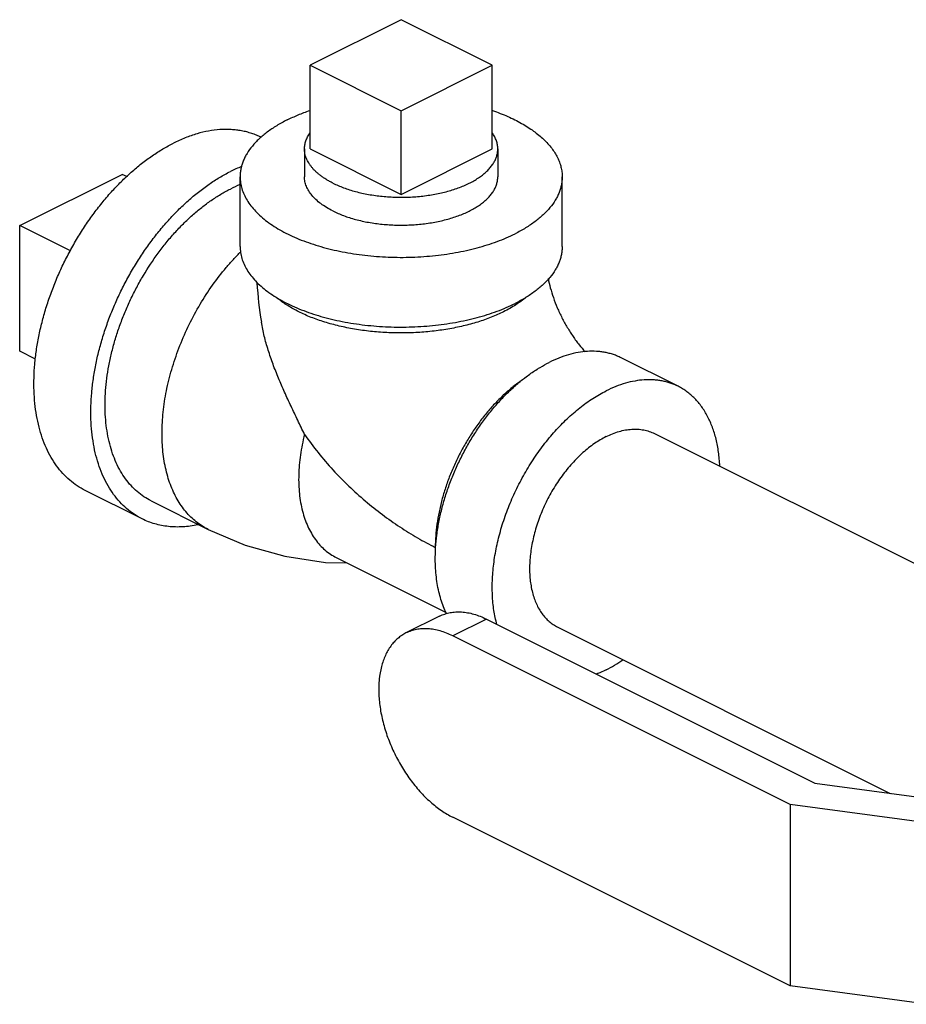
# Model space of a CAD drawing. Units: inches. Extents: x -56 to 55, y -35 to 58.
# Drawn here: x -40 to -36, y 40 to 44 of the extents above; entities that cross this region are included whole.
import ezdxf

# ---------------------------------------------------------------- set-up
doc = ezdxf.new("R2010")
doc.units = ezdxf.units.IN
doc.header["$LTSCALE"] = 1.21
doc.header["$MEASUREMENT"] = 0
doc.layers.get('0').update_dxf_attribs({"linetype": 'CONTINUOUS'})

msp = doc.modelspace()

# ---------------------------------------------------------------- linework, layer by layer
for p, q in [((-38.24505, 44.14296), (-38.5986, 43.96618)), ((-37.8915, 43.96618), (-38.24505, 44.14296)), ((-38.5986, 43.64142), (-38.5986, 43.96618)), ((-38.5986, 43.96618), (-38.24505, 43.78941)), ((-38.24505, 43.78941), (-37.8915, 43.96618)), ((-37.8915, 43.64142), (-37.8915, 43.96618)), ((-38.24505, 43.46465), (-38.24505, 43.78941)), ((-38.62005, 43.64142), (-38.62005, 43.53315)), ((-38.5986, 43.64142), (-38.24505, 43.46465)), ((-38.24505, 43.46465), (-37.8915, 43.64142)), ((-37.87005, 43.64142), (-37.87005, 43.53319)), ((-39.72556, 43.34384), (-39.32781, 43.54271)), ((-39.31007, 43.53384), (-39.32781, 43.54271)), ((-38.87005, 43.26254), (-38.87005, 43.53317)), ((-37.62005, 43.26254), (-37.62005, 43.53317)), ((-39.72556, 42.8567), (-39.72556, 43.34384)), ((-39.52873, 43.24543), (-39.72556, 43.34384)), ((-39.66434, 42.82609), (-39.72556, 42.8567)), ((-37.17005, 42.72016), (-37.39102, 42.83065)), ((-37.26173, 42.5368), (-35.30521, 41.55854)), ((-39.25036, 42.20555), (-39.47133, 42.31604)), ((-39.21542, 42.27543), (-38.99445, 42.16494)), ((-38.49661, 42.05578), (-38.06972, 41.84233)), ((-38.09561, 41.82828), (-38.22643, 41.76287)), ((-37.91393, 41.81674), (-38.04475, 41.75133)), ((-37.91393, 41.81674), (-36.63957, 41.17956)), ((-37.63739, 41.78548), (-36.3472, 41.14039)), ((-36.73533, 41.09663), (-38.04475, 41.75133)), ((-36.63957, 41.17956), (-36.15661, 41.11485)), ((-36.73533, 41.09663), (-36.73533, 40.39298)), ((-36.20449, 41.02551), (-36.73533, 41.09663)), ((-36.73533, 40.39298), (-38.04475, 41.04769)), ((-36.20449, 40.32186), (-36.73533, 40.39298))]:
    msp.add_line(p, q)
msp.add_lwpolyline([(-38.99445, 42.16494), (-38.85083, 42.10401), (-38.69655, 42.06054), (-38.53923, 42.03705), (-38.45445, 42.0347)])
for centre, radius, start, end in [((-38.6498, 43.03859), 0.57591, 111.82912, 116.63306), ((-38.67145, 43.01314), 0.52848, 112.06174, 116.58628), ((-37.31862, 43.21479), 1.48913, 183.60175, 189.48792)]:
    msp.add_arc(centre, radius, start, end)
for points, knots in [([(-38.68699, 43.75414), (-38.67316, 43.76106), (-38.64426, 43.77418), (-38.61457, 43.78537), (-38.59921, 43.79066)], [0, 0, 0, 0, 0.4877145, 1, 1, 1, 1]), ([(-37.8909, 43.79066), (-37.88066, 43.78714), (-37.86062, 43.7798), (-37.83153, 43.76774), (-37.80394, 43.75483), (-37.77797, 43.7411), (-37.7537, 43.72661), (-37.73122, 43.71141), (-37.71061, 43.69555), (-37.69195, 43.6791), (-37.67531, 43.66211), (-37.66075, 43.64463), (-37.64832, 43.62673), (-37.63807, 43.60846), (-37.63005, 43.58991), (-37.62429, 43.57112), (-37.62083, 43.55219), (-37.62005, 43.53948), (-37.62005, 43.53317)], [0, 0, 0, 0, 0.0818644, 0.1612493, 0.2380169, 0.3120495, 0.3832666, 0.4516147, 0.51708, 0.5796954, 0.6395361, 0.6967387, 0.7514976, 0.8040707, 0.854788, 0.9040402, 0.9522793, 1, 1, 1, 1]), ([(-38.68699, 43.75414), (-38.69411, 43.75058), (-38.708, 43.74329), (-38.7343, 43.72808), (-38.75876, 43.7117), (-38.78106, 43.69413), (-38.79621, 43.68079), (-38.81003, 43.66709), (-38.82635, 43.64872), (-38.84031, 43.62942), (-38.85145, 43.60935), (-38.85821, 43.59435), (-38.86349, 43.57919), (-38.86727, 43.56392), (-38.86954, 43.54857), (-38.87005, 43.53829), (-38.87005, 43.53317)], [0, 0, 0, 0, 0.0791542, 0.1559354, 0.3020472, 0.3713632, 0.4382098, 0.502647, 0.564764, 0.6824663, 0.7384727, 0.792855, 0.8458812, 0.8978548, 0.94911, 1, 1, 1, 1]), ([(-38.78807, 43.68639), (-38.79404, 43.68933), (-38.80621, 43.69481), (-38.82504, 43.70175), (-38.84442, 43.70743), (-38.86431, 43.71182), (-38.88468, 43.71492), (-38.91264, 43.71733), (-38.94873, 43.71703), (-38.99293, 43.71145), (-39.03808, 43.70072), (-39.08384, 43.68493), (-39.1139, 43.6714), (-39.12893, 43.66388)], [0, 0, 0, 0, 0.0563929, 0.1129698, 0.1698976, 0.227337, 0.2854415, 0.3443556, 0.4650623, 0.5904054, 0.7210842, 0.8575802, 1, 1, 1, 1]), ([(-38.62005, 43.64142), (-38.62005, 43.64406), (-38.61983, 43.64938), (-38.61881, 43.65732), (-38.61713, 43.66524), (-38.61477, 43.6731), (-38.61175, 43.68091), (-38.60679, 43.69136), (-38.60216, 43.69887), (-38.59875, 43.70372)], [0, 0, 0, 0, 0.1187668, 0.2381678, 0.3588248, 0.48133, 0.6062357, 0.7340503, 1, 1, 1, 1]), ([(-37.87005, 43.64143), (-37.87005, 43.64404), (-37.87027, 43.64929), (-37.87126, 43.65713), (-37.8729, 43.66494), (-37.8752, 43.67271), (-37.87814, 43.68042), (-37.88173, 43.68807), (-37.88595, 43.69562), (-37.88913, 43.70053), (-37.89082, 43.70296)], [0, 0, 0, 0, 0.1188881, 0.2383968, 0.359131, 0.4816702, 0.6065578, 0.7342873, 0.8653038, 1, 1, 1, 1]), ([(-39.47131, 42.31603), (-39.48206, 42.3214), (-39.50299, 42.33357), (-39.53209, 42.35574), (-39.55877, 42.38173), (-39.58288, 42.41137), (-39.60429, 42.44447), (-39.62286, 42.48083), (-39.63852, 42.52023), (-39.65115, 42.56244), (-39.66071, 42.6072), (-39.66714, 42.65427), (-39.6704, 42.70336), (-39.67049, 42.75419), (-39.66739, 42.80646), (-39.66112, 42.85987), (-39.65174, 42.91411), (-39.63928, 42.96885), (-39.62383, 43.02377), (-39.60548, 43.07857), (-39.58432, 43.1329), (-39.5605, 43.18646), (-39.53414, 43.23893), (-39.5054, 43.29), (-39.47445, 43.33937), (-39.44147, 43.38676), (-39.40666, 43.43188), (-39.37022, 43.47448), (-39.33235, 43.51429), (-39.2933, 43.55109), (-39.25327, 43.58466), (-39.2125, 43.61481), (-39.17123, 43.64135), (-39.14304, 43.65683), (-39.12893, 43.66388)], [0, 0, 0, 0, 0.0223663, 0.0449495, 0.0679556, 0.0915699, 0.1159502, 0.1412228, 0.1674812, 0.1947872, 0.2231721, 0.2526401, 0.2831709, 0.3147218, 0.3472323, 0.3806243, 0.4148068, 0.4496759, 0.4851191, 0.5210151, 0.5572375, 0.5936549, 0.6301341, 0.6665406, 0.7027412, 0.7386051, 0.7740058, 0.8088236, 0.8429458, 0.8762688, 0.9087012, 0.9401745, 0.970629, 1, 1, 1, 1]), ([(-38.51022, 43.50884), (-38.51449, 43.51098), (-38.52282, 43.51535), (-38.53485, 43.52231), (-38.54619, 43.52956), (-38.5568, 43.53708), (-38.56666, 43.54485), (-38.57574, 43.55285), (-38.58404, 43.56107), (-38.59152, 43.56948), (-38.59816, 43.57808), (-38.60396, 43.58682), (-38.60889, 43.59571), (-38.61295, 43.60471), (-38.61611, 43.6138), (-38.61838, 43.62297), (-38.61975, 43.63218), (-38.62005, 43.63835), (-38.62005, 43.64142)], [0, 0, 0, 0, 0.0791655, 0.1559403, 0.2302459, 0.3020457, 0.3713503, 0.4381921, 0.502628, 0.5647404, 0.6246465, 0.6825037, 0.7385038, 0.7928796, 0.8458999, 0.8978677, 0.9491166, 1, 1, 1, 1]), ([(-38.51022, 43.50884), (-38.50357, 43.50552), (-38.48979, 43.49914), (-38.46824, 43.49054), (-38.44548, 43.48275), (-38.42165, 43.47582), (-38.39686, 43.46979), (-38.37125, 43.46468), (-38.34496, 43.46052), (-38.31813, 43.45734), (-38.2909, 43.45516), (-38.26343, 43.45398), (-38.23585, 43.45381), (-38.20833, 43.45465), (-38.18101, 43.45651), (-38.15403, 43.45936), (-38.12754, 43.46319), (-38.10169, 43.46798), (-38.07661, 43.47371), (-38.05244, 43.48035), (-38.02931, 43.48785), (-38.00735, 43.49619), (-37.98666, 43.5053), (-37.96737, 43.51516), (-37.94958, 43.52569), (-37.93337, 43.53686), (-37.91884, 43.5486), (-37.90607, 43.56084), (-37.89683, 43.57157), (-37.89042, 43.58033), (-37.88481, 43.58899), (-37.88008, 43.59792), (-37.87632, 43.60704), (-37.87404, 43.61386), (-37.87226, 43.62072), (-37.87099, 43.6276), (-37.87022, 43.63451), (-37.87005, 43.63913), (-37.87005, 43.64143)], [0, 0, 0, 0, 0.0306644, 0.0625957, 0.0956914, 0.1298551, 0.1649745, 0.2009229, 0.237566, 0.2747629, 0.3123666, 0.3502263, 0.3881888, 0.4260999, 0.4638057, 0.5011546, 0.5379983, 0.5741932, 0.6096029, 0.6440988, 0.6775628, 0.7098885, 0.7409845, 0.7707762, 0.7992083, 0.8262502, 0.8518974, 0.8761787, 0.8991594, 0.910198, 0.9209556, 0.941705, 0.9517569, 0.9616292, 0.9713542, 0.9809664, 0.9905024, 1, 1, 1, 1]), ([(-39.25034, 42.20554), (-39.26109, 42.21091), (-39.28202, 42.22308), (-39.31112, 42.24525), (-39.3378, 42.27124), (-39.36191, 42.30088), (-39.38332, 42.33398), (-39.40189, 42.37034), (-39.41754, 42.40974), (-39.43018, 42.45195), (-39.43974, 42.49672), (-39.44617, 42.54379), (-39.44943, 42.59288), (-39.44951, 42.64371), (-39.44641, 42.69598), (-39.44015, 42.74939), (-39.43077, 42.80362), (-39.41831, 42.85836), (-39.40286, 42.91329), (-39.38451, 42.96808), (-39.36335, 43.02241), (-39.33953, 43.07597), (-39.31317, 43.12844), (-39.28443, 43.17951), (-39.25348, 43.22889), (-39.2205, 43.27628), (-39.18569, 43.3214), (-39.14925, 43.36399), (-39.11138, 43.4038), (-39.07232, 43.4406), (-39.0323, 43.47418), (-38.99153, 43.50433), (-38.95026, 43.53087), (-38.92207, 43.54634), (-38.90796, 43.5534)], [0, 0, 0, 0, 0.0223663, 0.0449495, 0.0679556, 0.0915699, 0.1159502, 0.1412228, 0.1674812, 0.1947872, 0.2231721, 0.2526401, 0.2831709, 0.3147218, 0.3472323, 0.3806243, 0.4148068, 0.4496759, 0.4851191, 0.5210151, 0.5572375, 0.5936549, 0.6301341, 0.6665406, 0.7027412, 0.7386051, 0.7740058, 0.8088236, 0.8429458, 0.8762688, 0.9087012, 0.9401745, 0.970629, 1, 1, 1, 1]), ([(-38.87005, 43.53317), (-38.87005, 43.52933), (-38.86977, 43.52164), (-38.86849, 43.51013), (-38.86637, 43.49865), (-38.86238, 43.48329), (-38.85521, 43.46417), (-38.84335, 43.44183), (-38.82825, 43.42003), (-38.81001, 43.39886), (-38.78872, 43.37845), (-38.76451, 43.35889), (-38.7375, 43.34028), (-38.70784, 43.32272), (-38.67569, 43.3063), (-38.64121, 43.2911), (-38.6046, 43.27721), (-38.56606, 43.26471), (-38.52577, 43.25365), (-38.46947, 43.24079), (-38.39624, 43.2288), (-38.30604, 43.22104), (-38.22972, 43.22011), (-38.16863, 43.22273), (-38.12326, 43.22637), (-38.07854, 43.23167), (-38.03472, 43.2386), (-37.99204, 43.24711), (-37.95072, 43.25717), (-37.911, 43.26872), (-37.87307, 43.2817), (-37.83715, 43.29603), (-37.81419, 43.30666), (-37.80311, 43.3122)], [0, 0, 0, 0, 0.0094981, 0.0190347, 0.0286476, 0.038373, 0.0582877, 0.0790383, 0.1008279, 0.1238101, 0.1480932, 0.1737424, 0.200786, 0.2292204, 0.2590137, 0.2901121, 0.3224397, 0.355906, 0.3904038, 0.4258158, 0.4988442, 0.5738898, 0.6497547, 0.6876166, 0.7252221, 0.7624209, 0.7990665, 0.8350171, 0.8701368, 0.904301, 0.9374032, 0.9693397, 1, 1, 1, 1]), ([(-38.51022, 43.40059), (-38.51863, 43.40479), (-38.53462, 43.41357), (-38.55662, 43.42829), (-38.57566, 43.44404), (-38.59154, 43.46067), (-38.6022, 43.47541), (-38.60889, 43.48745), (-38.61294, 43.49645), (-38.61611, 43.50554), (-38.61838, 43.5147), (-38.61975, 43.52391), (-38.62005, 43.53008), (-38.62005, 43.53315)], [0, 0, 0, 0, 0.1558884, 0.3020501, 0.4381953, 0.564697, 0.6824128, 0.7384332, 0.7928248, 0.845859, 0.8978415, 0.9491038, 1, 1, 1, 1]), ([(-38.51022, 43.40059), (-38.50357, 43.39726), (-38.4898, 43.39089), (-38.46824, 43.38229), (-38.44548, 43.3745), (-38.41328, 43.36514), (-38.37084, 43.35582), (-38.32697, 43.3498), (-38.29089, 43.34691), (-38.26342, 43.34572), (-38.23585, 43.34556), (-38.19928, 43.34668), (-38.15432, 43.35055), (-38.11038, 43.35774), (-38.0766, 43.36546), (-38.05243, 43.3721), (-38.0293, 43.3796), (-38.00734, 43.38794), (-37.98665, 43.39706), (-37.96736, 43.40691), (-37.94956, 43.41745), (-37.93336, 43.42861), (-37.91883, 43.44035), (-37.90606, 43.4526), (-37.89512, 43.4653), (-37.88606, 43.47838), (-37.87895, 43.49179), (-37.87383, 43.50544), (-37.87074, 43.51927), (-37.87005, 43.52858), (-37.87005, 43.53319)], [0, 0, 0, 0, 0.0306549, 0.0625949, 0.0957055, 0.1298747, 0.2009294, 0.2747654, 0.3123736, 0.3502373, 0.388204, 0.4261195, 0.501169, 0.5742007, 0.6096143, 0.6441136, 0.6775804, 0.7099098, 0.7410079, 0.7708024, 0.799237, 0.8262804, 0.8519305, 0.8762128, 0.8991954, 0.9209849, 0.9417354, 0.9616506, 0.9809771, 1, 1, 1, 1]), ([(-37.62005, 43.53317), (-37.62005, 43.52805), (-37.62056, 43.51777), (-37.62283, 43.50242), (-37.62661, 43.48714), (-37.63189, 43.47199), (-37.63865, 43.45699), (-37.64979, 43.43691), (-37.66375, 43.41762), (-37.68007, 43.39925), (-37.69389, 43.38555), (-37.70904, 43.37221), (-37.73134, 43.35463), (-37.75581, 43.33826), (-37.7821, 43.32304), (-37.79599, 43.31576), (-37.80311, 43.3122)], [0, 0, 0, 0, 0.05089, 0.1021452, 0.1541188, 0.207145, 0.2615273, 0.3175337, 0.435236, 0.497353, 0.5617902, 0.6286368, 0.6979528, 0.8440646, 0.9208458, 1, 1, 1, 1]), ([(-39.21542, 42.27543), (-39.22507, 42.28025), (-39.24387, 42.29118), (-39.26999, 42.31109), (-39.29395, 42.33443), (-39.3156, 42.36105), (-39.33482, 42.39077), (-39.3515, 42.42342), (-39.36555, 42.4588), (-39.3769, 42.4967), (-39.38548, 42.5369), (-39.39125, 42.57916), (-39.39418, 42.62325), (-39.39425, 42.66889), (-39.39147, 42.71583), (-39.38585, 42.76379), (-39.37742, 42.81248), (-39.36623, 42.86164), (-39.35236, 42.91096), (-39.33588, 42.96016), (-39.31688, 43.00895), (-39.29549, 43.05704), (-39.27182, 43.10416), (-39.23753, 43.16508), (-39.19926, 43.22309), (-39.15735, 43.27742), (-39.12462, 43.31566), (-39.09062, 43.35141), (-39.05555, 43.38446), (-39.01961, 43.4146), (-38.983, 43.44168), (-38.94595, 43.46551), (-38.92064, 43.4794), (-38.90796, 43.48574)], [0, 0, 0, 0, 0.0223667, 0.0449503, 0.0679571, 0.0915721, 0.1159532, 0.1412266, 0.1674858, 0.1947928, 0.2231784, 0.2526475, 0.2831789, 0.3147309, 0.3472421, 0.3806349, 0.4148181, 0.449688, 0.4851319, 0.5210287, 0.5572517, 0.5936697, 0.6301495, 0.6665565, 0.7386012, 0.7740027, 0.8088206, 0.8429429, 0.876267, 0.9087024, 0.9401731, 0.970619, 1, 1, 1, 1]), ([(-38.87005, 43.26254), (-38.87005, 43.2587), (-38.86977, 43.25101), (-38.86849, 43.2395), (-38.86637, 43.22802), (-38.86238, 43.21266), (-38.85521, 43.19354), (-38.84335, 43.1712), (-38.82825, 43.14939), (-38.81001, 43.12823), (-38.78872, 43.10782), (-38.76451, 43.08826), (-38.7375, 43.06965), (-38.70784, 43.05209), (-38.67569, 43.03567), (-38.64121, 43.02047), (-38.6046, 43.00658), (-38.56606, 42.99408), (-38.52577, 42.98302), (-38.46947, 42.97015), (-38.39624, 42.95817), (-38.30604, 42.9504), (-38.22972, 42.94947), (-38.16863, 42.9521), (-38.12326, 42.95574), (-38.07854, 42.96104), (-38.03472, 42.96796), (-37.99204, 42.97648), (-37.95072, 42.98654), (-37.911, 42.99809), (-37.87307, 43.01106), (-37.83715, 43.0254), (-37.81419, 43.03603), (-37.80311, 43.04157)], [0, 0, 0, 0, 0.0094981, 0.0190347, 0.0286476, 0.038373, 0.0582877, 0.0790383, 0.1008279, 0.1238101, 0.1480932, 0.1737424, 0.200786, 0.2292204, 0.2590137, 0.2901121, 0.3224397, 0.355906, 0.3904038, 0.4258158, 0.4988442, 0.5738898, 0.6497547, 0.6876166, 0.7252221, 0.7624209, 0.7990665, 0.8350171, 0.8701368, 0.904301, 0.9374032, 0.9693397, 1, 1, 1, 1]), ([(-37.62005, 43.26254), (-37.62005, 43.25742), (-37.62056, 43.24714), (-37.62283, 43.23179), (-37.62661, 43.21651), (-37.63189, 43.20136), (-37.63865, 43.18635), (-37.64979, 43.16628), (-37.66375, 43.14699), (-37.68007, 43.12862), (-37.69389, 43.11492), (-37.70904, 43.10158), (-37.73134, 43.084), (-37.75581, 43.06763), (-37.7821, 43.05241), (-37.79599, 43.04513), (-37.80311, 43.04157)], [0, 0, 0, 0, 0.05089, 0.1021452, 0.1541188, 0.207145, 0.2615273, 0.3175337, 0.435236, 0.497353, 0.5617902, 0.6286368, 0.6979528, 0.8440646, 0.9208458, 1, 1, 1, 1]), ([(-38.99445, 42.16494), (-39.0026, 42.16902), (-39.01854, 42.17808), (-39.04101, 42.19419), (-39.06196, 42.21279), (-39.08132, 42.23377), (-39.099, 42.25705), (-39.11493, 42.28253), (-39.12905, 42.31009), (-39.14129, 42.33962), (-39.15162, 42.37099), (-39.15999, 42.40408), (-39.16637, 42.43873), (-39.17073, 42.47482), (-39.17305, 42.51218), (-39.17334, 42.55066), (-39.17158, 42.5901), (-39.16646, 42.6443), (-39.15491, 42.71339), (-39.1334, 42.79655), (-39.10446, 42.87943), (-39.06857, 42.96065), (-39.02632, 43.03886), (-38.97843, 43.11276), (-38.93415, 43.17014), (-38.89655, 43.21278), (-38.87711, 43.23293), (-38.86725, 43.24268)], [0, 0, 0, 0, 0.0223789, 0.0449135, 0.067754, 0.0910392, 0.1148935, 0.1394227, 0.1647142, 0.1908346, 0.2178318, 0.2457346, 0.2745551, 0.3042891, 0.3349183, 0.3664117, 0.3987262, 0.4318096, 0.5000092, 0.5704496, 0.6424593, 0.7153075, 0.7882328, 0.860471, 0.9312829, 0.9659452, 1, 1, 1, 1]), ([(-37.6747, 43.13805), (-37.67228, 43.12604), (-37.66626, 43.10116), (-37.65435, 43.06341), (-37.64183, 43.03128), (-37.63026, 43.00542), (-37.62086, 42.98609), (-37.61084, 42.9671), (-37.60028, 42.94857), (-37.58928, 42.93065), (-37.57791, 42.91345), (-37.5663, 42.8971), (-37.55103, 42.87706), (-37.53907, 42.86293), (-37.53096, 42.85405)], [0, 0, 0, 0, 0.1141791, 0.2383074, 0.3687959, 0.4353728, 0.5022863, 0.5691311, 0.6355012, 0.7009881, 0.7651704, 0.827619, 0.8878867, 1, 1, 1, 1]), ([(-37.8473, 43.00954), (-37.855, 43.00569), (-37.87082, 42.99823), (-37.90403, 42.98428), (-37.94833, 42.96876), (-38.00455, 42.95349), (-38.06389, 42.9415), (-38.12556, 42.93296), (-38.18877, 42.92796), (-38.25271, 42.92658), (-38.31655, 42.92883), (-38.37947, 42.93468), (-38.44065, 42.94406), (-38.49931, 42.95685), (-38.55468, 42.97288), (-38.59814, 42.989), (-38.63061, 43.00341), (-38.65334, 43.01473), (-38.67475, 43.02668), (-38.69476, 43.03921), (-38.71332, 43.05231), (-38.72492, 43.06156), (-38.73044, 43.06628)], [0, 0, 0, 0, 0.0279284, 0.0567762, 0.1169825, 0.1801788, 0.2458561, 0.3134239, 0.38225, 0.4516714, 0.5210117, 0.5895963, 0.6567681, 0.7219034, 0.7844296, 0.8438444, 0.8722592, 0.8997514, 0.9262887, 0.9518489, 0.9764189, 1, 1, 1, 1]), ([(-37.75966, 43.06628), (-37.76586, 43.06099), (-37.77895, 43.05062), (-37.79269, 43.04114), (-37.79986, 43.0365)], [0, 0, 0, 0, 0.4884958, 1, 1, 1, 1]), ([(-37.79986, 43.0365), (-37.80734, 43.03166), (-37.82292, 43.02224), (-37.839, 43.01369), (-37.8473, 43.00954)], [0, 0, 0, 0, 0.4898631, 1, 1, 1, 1]), ([(-38.62005, 42.53377), (-38.62881, 42.552), (-38.64634, 42.58835), (-38.67237, 42.64277), (-38.69753, 42.69707), (-38.72118, 42.75135), (-38.74269, 42.80568), (-38.7614, 42.8601), (-38.77672, 42.91453), (-38.78434, 42.95111), (-38.78737, 42.96933)], [0, 0, 0, 0, 0.1296005, 0.2585972, 0.3865283, 0.5130612, 0.6379231, 0.7608657, 0.8816404, 1, 1, 1, 1]), ([(-37.39103, 42.83065), (-37.39592, 42.83309), (-37.40588, 42.83765), (-37.42129, 42.84343), (-37.43716, 42.84816), (-37.45346, 42.85183), (-37.47015, 42.85444), (-37.49308, 42.8565), (-37.52267, 42.85634), (-37.55893, 42.85184), (-37.59597, 42.84309), (-37.63352, 42.83016), (-37.65819, 42.81906), (-37.67053, 42.81289)], [0, 0, 0, 0, 0.0564149, 0.1130012, 0.1699282, 0.2273589, 0.285449, 0.3443452, 0.4650141, 0.5903294, 0.7210018, 0.8575216, 1, 1, 1, 1]), ([(-37.71734, 42.78644), (-37.71348, 42.78888), (-37.6982, 42.79826), (-37.68248, 42.80692), (-37.67053, 42.81289)], [0, 0, 0, 0, 0.2548375, 1, 1, 1, 1]), ([(-38.11109, 42.09413), (-38.11006, 42.11045), (-38.10687, 42.14349), (-38.0989, 42.19326), (-38.08773, 42.24361), (-38.07345, 42.29417), (-38.05617, 42.34455), (-38.03601, 42.3944), (-38.01312, 42.44332), (-37.98768, 42.49097), (-37.95987, 42.53698), (-37.9299, 42.58101), (-37.898, 42.62274), (-37.8644, 42.66184), (-37.82935, 42.69804), (-37.79312, 42.73106), (-37.75596, 42.76066), (-37.73027, 42.77829), (-37.71734, 42.78644)], [0, 0, 0, 0, 0.0596077, 0.1208803, 0.1835859, 0.2474686, 0.3122505, 0.3776398, 0.4433338, 0.5090261, 0.5744092, 0.6391813, 0.7030496, 0.7657388, 0.8269914, 0.8865731, 0.9442909, 1, 1, 1, 1]), ([(-37.76612, 42.75108), (-37.77819, 42.74312), (-37.80214, 42.72592), (-37.83666, 42.69713), (-37.8702, 42.66508), (-37.90248, 42.63004), (-37.93324, 42.59229), (-37.96223, 42.55213), (-37.98923, 42.50989), (-38.01402, 42.46591), (-38.03639, 42.42053), (-38.05617, 42.37414), (-38.07319, 42.32709), (-38.08732, 42.27977), (-38.09844, 42.23257), (-38.10647, 42.18585), (-38.11134, 42.14), (-38.11247, 42.10973), (-38.11247, 42.09485)], [0, 0, 0, 0, 0.0564226, 0.1148999, 0.1752572, 0.237262, 0.300651, 0.3651369, 0.4304098, 0.496147, 0.562017, 0.6276862, 0.6928249, 0.757113, 0.820242, 0.881929, 0.9419343, 1, 1, 1, 1]), ([(-37.17006, 42.72017), (-37.17495, 42.72261), (-37.18491, 42.72716), (-37.20032, 42.73294), (-37.21619, 42.73767), (-37.23249, 42.74134), (-37.24918, 42.74395), (-37.27211, 42.74602), (-37.3017, 42.74585), (-37.33796, 42.74135), (-37.375, 42.7326), (-37.41255, 42.71967), (-37.43722, 42.70858), (-37.44956, 42.70241)], [0, 0, 0, 0, 0.0564149, 0.1130012, 0.1699282, 0.2273589, 0.285449, 0.3443452, 0.4650141, 0.5903294, 0.7210018, 0.8575216, 1, 1, 1, 1]), ([(-37.00828, 42.4114), (-37.0091, 42.42927), (-37.01145, 42.45574), (-37.01713, 42.49022), (-37.02419, 42.52267), (-37.03359, 42.5537), (-37.04545, 42.58291), (-37.05843, 42.60989), (-37.07371, 42.63492), (-37.0912, 42.65751), (-37.10516, 42.67293), (-37.12006, 42.68697), (-37.13584, 42.69959), (-37.15249, 42.71075), (-37.16413, 42.7172), (-37.17006, 42.72017)], [0, 0, 0, 0, 0.1469046, 0.2177282, 0.2867643, 0.4194594, 0.4832467, 0.5453969, 0.6651137, 0.7230202, 0.7798163, 0.8356946, 0.8908652, 0.9455542, 1, 1, 1, 1]), ([(-37.87327, 41.79542), (-37.87827, 41.8136), (-37.88414, 41.84178), (-37.88892, 41.8803), (-37.89183, 41.92113), (-37.89166, 41.96312), (-37.88862, 42.00591), (-37.88483, 42.03889), (-37.87958, 42.07227), (-37.87059, 42.11749), (-37.85577, 42.1743), (-37.83267, 42.24184), (-37.80917, 42.29717), (-37.78794, 42.34057), (-37.76521, 42.38315), (-37.7342, 42.43445), (-37.69979, 42.48305), (-37.67051, 42.51978), (-37.64792, 42.54598), (-37.62466, 42.57088), (-37.59318, 42.60194), (-37.5527, 42.63714), (-37.5101, 42.66777), (-37.47558, 42.68876), (-37.45823, 42.69807), (-37.44956, 42.70241)], [0, 0, 0, 0, 0.0530335, 0.080707, 0.1091297, 0.1681102, 0.1986181, 0.2297436, 0.2614384, 0.2936482, 0.3593675, 0.4264108, 0.4942348, 0.5282684, 0.562284, 0.6299639, 0.696723, 0.7295947, 0.7620392, 0.7939966, 0.8254108, 0.8863912, 0.9446696, 0.9727225, 1, 1, 1, 1]), ([(-38.62005, 42.53377), (-38.62341, 42.52047), (-38.6294, 42.49395), (-38.63621, 42.4542), (-38.64074, 42.41506), (-38.64295, 42.37676), (-38.64284, 42.33952), (-38.64039, 42.30356), (-38.63564, 42.26908), (-38.62859, 42.23629), (-38.61929, 42.20537), (-38.60779, 42.17652), (-38.59414, 42.14988), (-38.57843, 42.12564), (-38.56074, 42.10393), (-38.54117, 42.08488), (-38.51983, 42.06863), (-38.50449, 42.05971), (-38.49661, 42.05578)], [0, 0, 0, 0, 0.0775376, 0.1535431, 0.2277875, 0.3000693, 0.3702175, 0.4380971, 0.5036165, 0.56673, 0.6274491, 0.6858432, 0.7420508, 0.7962794, 0.8488097, 0.8999919, 0.9502364, 1, 1, 1, 1]), ([(-38.62005, 42.53377), (-38.58671, 42.48515), (-38.53123, 42.4162), (-38.4493, 42.33279), (-38.38518, 42.27512), (-38.31892, 42.2223), (-38.26212, 42.1822), (-38.21617, 42.15271), (-38.17065, 42.12537), (-38.13586, 42.10655), (-38.11247, 42.09485)], [0, 0, 0, 0, 0.2609962, 0.3900493, 0.5174036, 0.6425407, 0.7649584, 0.8250118, 0.8842271, 1, 1, 1, 1]), ([(-37.44956, 42.52487), (-37.44127, 42.52902), (-37.42469, 42.53647), (-37.39946, 42.54516), (-37.37456, 42.55104), (-37.35019, 42.55407), (-37.32652, 42.5542), (-37.30374, 42.55143), (-37.282, 42.54578), (-37.2683, 42.54009), (-37.26173, 42.5368)], [0, 0, 0, 0, 0.1424564, 0.2790263, 0.4097635, 0.5351042, 0.6557803, 0.7727249, 0.8870438, 1, 1, 1, 1]), ([(-37.44956, 42.52487), (-37.45729, 42.52101), (-37.47276, 42.51252), (-37.50342, 42.49279), (-37.54086, 42.4631), (-37.57554, 42.42842), (-37.60191, 42.39761), (-37.621, 42.37286), (-37.63909, 42.34686), (-37.65607, 42.31978), (-37.67184, 42.29176), (-37.69108, 42.25345), (-37.71159, 42.20432), (-37.72717, 42.15391), (-37.73635, 42.11358), (-37.7415, 42.08382), (-37.74493, 42.05453), (-37.74664, 42.02585), (-37.74659, 41.99797), (-37.74425, 41.96271), (-37.73852, 41.92897), (-37.7291, 41.89751), (-37.72052, 41.87589), (-37.71032, 41.85595), (-37.69859, 41.83779), (-37.68536, 41.82153), (-37.67072, 41.80727), (-37.65476, 41.7951), (-37.64328, 41.78843), (-37.63738, 41.78548)], [0, 0, 0, 0, 0.0293649, 0.0598257, 0.1237224, 0.1911453, 0.2259681, 0.2613742, 0.2972433, 0.3334484, 0.3698596, 0.4063438, 0.4789728, 0.5503002, 0.5851744, 0.6193618, 0.6527581, 0.6852735, 0.7168289, 0.7473638, 0.8051846, 0.832495, 0.8587573, 0.8840333, 0.9084177, 0.932035, 0.9550446, 0.9776309, 1, 1, 1, 1]), ([(-39.03422, 42.18245), (-39.04394, 42.18045), (-39.06327, 42.17715), (-39.09217, 42.17438), (-39.12051, 42.17388), (-39.14819, 42.17564), (-39.17512, 42.17967), (-39.2012, 42.18595), (-39.22637, 42.19446), (-39.24249, 42.20162), (-39.25034, 42.20554)], [0, 0, 0, 0, 0.1344316, 0.2653371, 0.3930606, 0.5180013, 0.6406177, 0.7614365, 0.8810292, 1, 1, 1, 1]), ([(-38.06859, 41.83746), (-38.07732, 41.85527), (-38.08834, 41.88364), (-38.09903, 41.92331), (-38.10532, 41.95509), (-38.10971, 41.98824), (-38.11306, 42.03471), (-38.11258, 42.07023), (-38.11109, 42.09413)], [0, 0, 0, 0, 0.2263541, 0.3454557, 0.4685664, 0.5956853, 0.7267425, 1, 1, 1, 1]), ([(-38.09561, 41.82828), (-38.08925, 41.83146), (-38.076, 41.83696), (-38.05498, 41.84243), (-38.03293, 41.84511), (-38.01004, 41.84498), (-37.98647, 41.84205), (-37.96239, 41.83636), (-37.93798, 41.82796), (-37.92195, 41.82075), (-37.91393, 41.81674)], [0, 0, 0, 0, 0.1129558, 0.2272744, 0.344219, 0.4648953, 0.5902363, 0.7209737, 0.8575437, 1, 1, 1, 1]), ([(-38.04475, 41.75133), (-38.05276, 41.75534), (-38.0688, 41.76255), (-38.0932, 41.77096), (-38.11729, 41.77665), (-38.14086, 41.77957), (-38.16375, 41.7797), (-38.18579, 41.77702), (-38.20681, 41.77155), (-38.22007, 41.76605), (-38.22642, 41.76287)], [0, 0, 0, 0, 0.1424563, 0.2790263, 0.4097637, 0.5351047, 0.655781, 0.7727256, 0.8870442, 1, 1, 1, 1]), ([(-38.22642, 41.76287), (-38.23212, 41.76002), (-38.24323, 41.75357), (-38.25867, 41.7418), (-38.27282, 41.72801), (-38.28562, 41.71228), (-38.29697, 41.69472), (-38.30683, 41.67543), (-38.31514, 41.65452), (-38.32425, 41.62408), (-38.32979, 41.59145), (-38.33206, 41.55735), (-38.3321, 41.53037), (-38.33045, 41.50264), (-38.32713, 41.4743), (-38.32215, 41.44552), (-38.31327, 41.40651), (-38.2982, 41.35775), (-38.27837, 41.31023), (-38.25975, 41.27317), (-38.2445, 41.24607), (-38.22808, 41.21987), (-38.20492, 41.18659), (-38.17374, 41.14812), (-38.13306, 41.10744), (-38.09685, 41.07872), (-38.06719, 41.05964), (-38.05223, 41.05143), (-38.04475, 41.04769)], [0, 0, 0, 0, 0.0223696, 0.0449563, 0.0679665, 0.0915843, 0.1159691, 0.1412455, 0.1675083, 0.1948193, 0.2526415, 0.283177, 0.314733, 0.3472492, 0.3806463, 0.4148346, 0.4497097, 0.5210386, 0.5936692, 0.6301544, 0.6665665, 0.7027724, 0.7386422, 0.8088501, 0.8762745, 0.9401729, 0.9706344, 1, 1, 1, 1]), ([(-37.44956, 41.61988), (-37.43842, 41.62545), (-37.41616, 41.63763), (-37.39478, 41.65128), (-37.38413, 41.65856)], [0, 0, 0, 0, 0.4912103, 1, 1, 1, 1]), ([(-37.44956, 41.61988), (-37.45281, 41.61825), (-37.46568, 41.61199), (-37.47883, 41.60629), (-37.48877, 41.60241)], [0, 0, 0, 0, 0.2540699, 1, 1, 1, 1])]:
    msp.add_open_spline(points, degree=3, knots=knots)

doc.saveas('drawing.dxf')
